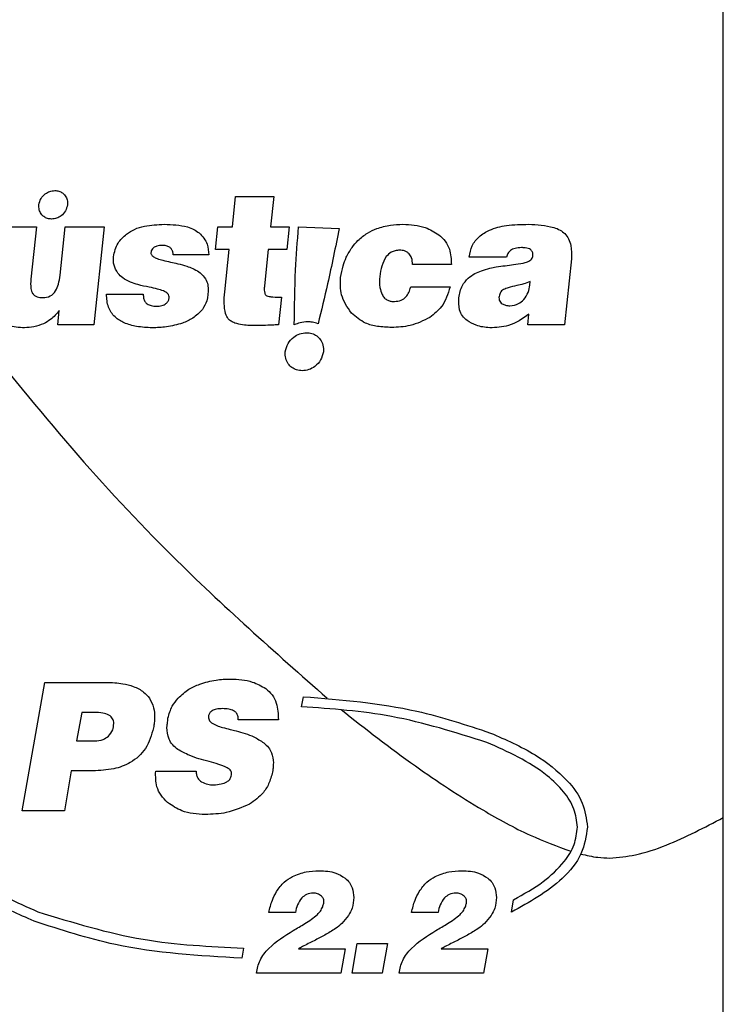
# Model space of a CAD drawing. Units: millimetres. Extents: x 7 to 286, y 8 to 196.
# Drawn here: x 204 to 209, y 88 to 96 of the extents above; entities that cross this region are included whole.
import ezdxf

# ---------------------------------------------------------------- set-up
doc = ezdxf.new("R2010")
doc.units = ezdxf.units.MM

msp = doc.modelspace()

# ---------------------------------------------------------------- linework, layer by layer
at = {"color": 7, "linetype": 'Continuous', "lineweight": 25}
for p, q in [((209.0827, 89.7864), (209.0827, 101.8141)), ((205.4413, 94.1689), (205.465, 94.3945)), ((205.465, 94.3945), (205.7486, 94.3945)), ((205.7486, 94.3945), (205.7249, 94.1689)), ((203.7008, 94.1689), (203.9872, 94.1689)), ((203.9872, 94.1689), (203.9464, 93.7801)), ((204.1626, 93.8106), (204.2003, 94.1689)), ((204.2003, 94.1689), (204.4895, 94.1689)), ((204.4895, 94.1689), (204.4131, 93.4425)), ((205.3157, 94.0015), (205.3333, 94.1689)), ((205.3333, 94.1689), (205.4413, 94.1689)), ((205.7249, 94.1689), (205.8619, 94.1689)), ((205.8619, 94.1689), (205.8443, 94.0015)), ((205.932, 94.1689), (206.2333, 94.1577)), ((205.2658, 93.9614), (205.0029, 93.9614)), ((205.4181, 94.0015), (205.3157, 94.0015)), ((205.385, 93.6861), (205.4181, 94.0015)), ((205.7073, 94.0015), (205.6789, 93.7317)), ((205.8443, 94.0015), (205.7073, 94.0015)), ((207.0653, 93.8908), (206.7761, 93.8908)), ((207.4753, 93.9448), (207.1972, 93.9448)), ((207.9566, 93.9332), (207.905, 93.4425)), ((207.6472, 93.7372), (207.6499, 93.7635)), ((204.5073, 93.6694), (204.7799, 93.6694)), ((206.7641, 93.7234), (207.056, 93.7234)), ((205.8057, 93.6473), (205.7841, 93.4425)), ((204.1461, 93.4425), (204.1571, 93.5477)), ((207.6328, 93.4425), (207.6411, 93.5214)), ((204.4131, 93.4425), (204.1461, 93.4425)), ((207.905, 93.4425), (207.6328, 93.4425)), ((203.8826, 89.8355), (204.0506, 90.7893)), ((204.0506, 90.7893), (204.507, 90.7893)), ((205.9546, 90.6092), (205.9678, 90.6836)), ((204.3245, 90.5671), (204.2848, 90.3554)), ((204.4171, 90.5671), (204.3245, 90.5671)), ((205.7823, 90.5129), (205.4847, 90.5129)), ((207.3559, 90.414), (207.356, 90.414)), ((204.2848, 90.3554), (204.4197, 90.3554)), ((207.3285, 90.3443), (207.3285, 90.3443)), ((204.2464, 90.1332), (204.1948, 89.8355)), ((204.4065, 90.1332), (204.2464, 90.1332)), ((204.8721, 90.1305), (205.1724, 90.1305)), ((204.1948, 89.8355), (203.8826, 89.8355)), ((209.0827, 82.3141), (209.0827, 89.7864)), ((207.5106, 89.0856), (207.5267, 89.177)), ((203.9973, 89.0882), (203.9972, 89.0881)), ((205.9099, 89.0819), (205.7119, 89.0819)), ((206.9682, 89.0819), (206.7703, 89.0819)), ((203.9699, 89.0184), (203.9697, 89.0184)), ((206.33, 88.6332), (206.367, 88.8522)), ((206.367, 88.8522), (206.5925, 88.8522)), ((206.5925, 88.8522), (206.5522, 88.6332)), ((205.5239, 88.8178), (205.5108, 88.7431)), ((205.931, 88.8131), (206.2781, 88.8131)), ((206.2781, 88.8131), (206.2464, 88.6332)), ((206.9893, 88.8131), (207.3365, 88.8131)), ((207.3365, 88.8131), (207.3047, 88.6332)), ((206.2464, 88.6332), (205.6188, 88.6332)), ((206.5522, 88.6332), (206.33, 88.6332)), ((207.3047, 88.6332), (206.6771, 88.6332))]:
    msp.add_line(p, q, dxfattribs=at)
for points, knots in [([(204.006, 94.333), (204.0099, 94.3489), (204.0177, 94.3805), (204.0493, 94.414), (204.0857, 94.4349), (204.111, 94.4375), (204.1236, 94.4388)], [0, 0, 0, 0, 0.281196, 0.560048, 0.779233, 1, 1, 1, 1]), ([(204.1236, 94.4388), (204.1341, 94.438), (204.1543, 94.4363), (204.1814, 94.4222), (204.2033, 94.4002), (204.2182, 94.3693), (204.2178, 94.3454), (204.2176, 94.333)], [0, 0, 0, 0, 0.194844, 0.377854, 0.556724, 0.770825, 1, 1, 1, 1]), ([(204.1001, 94.2272), (204.0896, 94.2281), (204.0694, 94.2298), (204.0424, 94.2438), (204.0204, 94.2658), (204.0055, 94.2968), (204.0059, 94.3207), (204.006, 94.333)], [0, 0, 0, 0, 0.194867, 0.377913, 0.556808, 0.770895, 1, 1, 1, 1]), ([(204.2176, 94.333), (204.2138, 94.3172), (204.206, 94.2856), (204.1744, 94.252), (204.138, 94.2311), (204.1128, 94.2285), (204.1001, 94.2272)], [0, 0, 0, 0, 0.281179, 0.560056, 0.779253, 1, 1, 1, 1]), ([(204.6567, 94.1164), (204.6757, 94.1289), (204.7163, 94.1556), (204.8113, 94.1831), (204.8863, 94.1862), (204.9354, 94.1883)], [0, 0, 0, 0, 0.232079, 0.496294, 1, 1, 1, 1]), ([(204.9354, 94.1883), (204.9936, 94.1864), (205.0693, 94.184), (205.1555, 94.1527), (205.182, 94.1331), (205.1943, 94.124)], [0, 0, 0, 0, 0.637506, 0.83054, 1, 1, 1, 1]), ([(205.9005, 93.4429), (205.9019, 93.5784), (205.9043, 93.8208), (205.9235, 94.0624), (205.932, 94.1689)], [0, 0, 0, 0, 0.558946, 1, 1, 1, 1]), ([(206.5121, 94.1565), (206.5458, 94.1667), (206.6087, 94.1858), (206.6744, 94.1875), (206.705, 94.1883)], [0, 0, 0, 0, 0.534265, 1, 1, 1, 1]), ([(206.705, 94.1883), (206.7625, 94.1857), (206.8588, 94.1812), (206.9401, 94.131), (206.9729, 94.1108)], [0, 0, 0, 0, 0.597371, 1, 1, 1, 1]), ([(207.1972, 93.9448), (207.2027, 93.9739), (207.2135, 94.0306), (207.2695, 94.102), (207.3583, 94.1548), (207.4849, 94.186), (207.5832, 94.1875), (207.6379, 94.1883)], [0, 0, 0, 0, 0.157422, 0.307334, 0.47151, 0.705914, 1, 1, 1, 1]), ([(207.6379, 94.1883), (207.7009, 94.1852), (207.7814, 94.1813), (207.8716, 94.1487), (207.8962, 94.1283), (207.9073, 94.1191)], [0, 0, 0, 0, 0.663758, 0.848438, 1, 1, 1, 1]), ([(204.5587, 93.9476), (204.5668, 93.9832), (204.5819, 94.0499), (204.6329, 94.0952), (204.6567, 94.1164)], [0, 0, 0, 0, 0.533026, 1, 1, 1, 1]), ([(205.1943, 94.124), (205.2069, 94.1115), (205.2314, 94.0872), (205.2612, 94.0323), (205.2641, 93.9884), (205.2658, 93.9614)], [0, 0, 0, 0, 0.2897008, 0.5625869, 1, 1, 1, 1]), ([(206.2333, 94.1577), (206.2058, 94.0207), (206.1582, 93.784), (206.1007, 93.5495), (206.0765, 93.4507)], [0, 0, 0, 0, 0.578621, 1, 1, 1, 1]), ([(206.3728, 94.0686), (206.3956, 94.0885), (206.4376, 94.125), (206.4888, 94.1466), (206.5121, 94.1565)], [0, 0, 0, 0, 0.543508, 1, 1, 1, 1]), ([(206.9729, 94.1108), (206.9897, 94.0956), (207.0228, 94.0654), (207.0617, 93.99), (207.0639, 93.9292), (207.0653, 93.8908)], [0, 0, 0, 0, 0.273316, 0.540625, 1, 1, 1, 1]), ([(207.9073, 94.1191), (207.9172, 94.1066), (207.9378, 94.0805), (207.9578, 94.0163), (207.9571, 93.966), (207.9566, 93.9332)], [0, 0, 0, 0, 0.240279, 0.503257, 1, 1, 1, 1]), ([(204.919, 94.032), (204.9065, 94.0308), (204.8843, 94.0288), (204.8574, 94.0173), (204.8415, 94.0001), (204.8389, 93.9872), (204.8375, 93.9808)], [0, 0, 0, 0, 0.358374, 0.632563, 0.814874, 1, 1, 1, 1]), ([(205.0029, 93.9614), (205.0021, 93.9695), (205.0005, 93.9846), (204.9907, 94.0048), (204.974, 94.0206), (204.9491, 94.0306), (204.9297, 94.0315), (204.919, 94.032)], [0, 0, 0, 0, 0.195712, 0.366638, 0.530976, 0.743203, 1, 1, 1, 1]), ([(206.2863, 93.9434), (206.2993, 93.9687), (206.3226, 94.0143), (206.3573, 94.0519), (206.3728, 94.0686)], [0, 0, 0, 0, 0.554083, 1, 1, 1, 1]), ([(204.8375, 93.9808), (204.8372, 93.9778), (204.8365, 93.9719), (204.8398, 93.9629), (204.8463, 93.9548), (204.8606, 93.9436), (204.8873, 93.9315), (204.9114, 93.925), (204.9254, 93.9213)], [0, 0, 0, 0, 0.076658, 0.154022, 0.24183, 0.346956, 0.623315, 1, 1, 1, 1]), ([(206.682, 93.996), (206.6708, 93.9953), (206.6491, 93.994), (206.6124, 93.9804), (206.5937, 93.9605), (206.5822, 93.9483)], [0, 0, 0, 0, 0.294285, 0.567315, 1, 1, 1, 1]), ([(206.7531, 93.9683), (206.7481, 93.9731), (206.7379, 93.9826), (206.7137, 93.9938), (206.6943, 93.9951), (206.682, 93.996)], [0, 0, 0, 0, 0.263954, 0.532178, 1, 1, 1, 1]), ([(206.7761, 93.8908), (206.7761, 93.9078), (206.7759, 93.9362), (206.7597, 93.9591), (206.7531, 93.9683)], [0, 0, 0, 0, 0.596349, 1, 1, 1, 1]), ([(207.5851, 94.0154), (207.5692, 94.0146), (207.5405, 94.0133), (207.5051, 93.9973), (207.4833, 93.9729), (207.478, 93.9544), (207.4753, 93.9448)], [0, 0, 0, 0, 0.332594, 0.600263, 0.79349, 1, 1, 1, 1]), ([(207.6702, 93.9559), (207.6704, 93.9605), (207.6709, 93.9694), (207.6678, 93.982), (207.6615, 93.9927), (207.6507, 94.0024), (207.6341, 94.0099), (207.6113, 94.0147), (207.5944, 94.0151), (207.5851, 94.0154)], [0, 0, 0, 0, 0.1161576, 0.2198949, 0.3188955, 0.4219018, 0.5784706, 0.7687501, 1, 1, 1, 1]), ([(207.6308, 93.9102), (207.6369, 93.9127), (207.6483, 93.9174), (207.6607, 93.9291), (207.6679, 93.9423), (207.6694, 93.9513), (207.6702, 93.9559)], [0, 0, 0, 0, 0.306058, 0.575485, 0.781615, 1, 1, 1, 1]), ([(204.5915, 93.8251), (204.58, 93.8448), (204.5578, 93.8827), (204.5584, 93.9265), (204.5587, 93.9476)], [0, 0, 0, 0, 0.518809, 1, 1, 1, 1]), ([(204.9254, 93.9213), (204.9443, 93.9171), (204.9813, 93.9088), (205.0182, 93.9), (205.0361, 93.8957)], [0, 0, 0, 0, 0.511687, 1, 1, 1, 1]), ([(205.0361, 93.8957), (205.0587, 93.89), (205.0962, 93.8805), (205.1323, 93.8666), (205.1467, 93.8611)], [0, 0, 0, 0, 0.6021868, 1, 1, 1, 1]), ([(206.2443, 93.794), (206.2494, 93.8231), (206.2584, 93.8744), (206.2779, 93.9226), (206.2863, 93.9434)], [0, 0, 0, 0, 0.568161, 1, 1, 1, 1]), ([(206.5822, 93.9483), (206.5698, 93.9257), (206.5447, 93.88), (206.5378, 93.8284), (206.5344, 93.8023)], [0, 0, 0, 0, 0.49528, 1, 1, 1, 1]), ([(207.3985, 93.8722), (207.4204, 93.8753), (207.4632, 93.8813), (207.5061, 93.8868), (207.5269, 93.8895)], [0, 0, 0, 0, 0.513459, 1, 1, 1, 1]), ([(207.5269, 93.8895), (207.5505, 93.8923), (207.5857, 93.8966), (207.6196, 93.9068), (207.6308, 93.9102)], [0, 0, 0, 0, 0.670542, 1, 1, 1, 1]), ([(204.0345, 93.6445), (204.0536, 93.6464), (204.0918, 93.65), (204.132, 93.6933), (204.1538, 93.7483), (204.1595, 93.7883), (204.1626, 93.8106)], [0, 0, 0, 0, 0.240228, 0.480075, 0.711298, 1, 1, 1, 1]), ([(204.6855, 93.7587), (204.6653, 93.7678), (204.6296, 93.784), (204.603, 93.8127), (204.5915, 93.8251)], [0, 0, 0, 0, 0.56552, 1, 1, 1, 1]), ([(205.1467, 93.8611), (205.1627, 93.8532), (205.1916, 93.8389), (205.2145, 93.8164), (205.2246, 93.8064)], [0, 0, 0, 0, 0.556574, 1, 1, 1, 1]), ([(205.2246, 93.8064), (205.2356, 93.7919), (205.2555, 93.7654), (205.2593, 93.7327), (205.261, 93.7179)], [0, 0, 0, 0, 0.548955, 1, 1, 1, 1]), ([(206.5344, 93.8023), (206.5324, 93.7741), (206.5291, 93.7274), (206.5455, 93.6839), (206.5519, 93.6667)], [0, 0, 0, 0, 0.604201, 1, 1, 1, 1]), ([(207.1904, 93.7884), (207.2067, 93.8008), (207.2368, 93.8237), (207.272, 93.8375), (207.2883, 93.8438)], [0, 0, 0, 0, 0.539075, 1, 1, 1, 1]), ([(207.2883, 93.8438), (207.3092, 93.8508), (207.3453, 93.8628), (207.3827, 93.8694), (207.3985, 93.8722)], [0, 0, 0, 0, 0.579973, 1, 1, 1, 1]), ([(203.9464, 93.7801), (203.9447, 93.7571), (203.9426, 93.7272), (203.9502, 93.692), (203.9561, 93.6808), (203.9589, 93.6757)], [0, 0, 0, 0, 0.645291, 0.836463, 1, 1, 1, 1]), ([(204.8248, 93.7213), (204.7966, 93.7272), (204.7494, 93.7369), (204.7038, 93.7524), (204.6855, 93.7587)], [0, 0, 0, 0, 0.598227, 1, 1, 1, 1]), ([(205.6789, 93.7317), (205.6781, 93.7215), (205.6767, 93.7035), (205.679, 93.6822), (205.684, 93.6695), (205.6888, 93.6625), (205.6933, 93.6597), (205.6955, 93.6584)], [0, 0, 0, 0, 0.3905491, 0.6822507, 0.8018621, 0.9049754, 1, 1, 1, 1]), ([(206.3238, 93.5297), (206.294, 93.5735), (206.2393, 93.6537), (206.2427, 93.7501), (206.2443, 93.794)], [0, 0, 0, 0, 0.545289, 1, 1, 1, 1]), ([(207.1212, 93.6432), (207.127, 93.6749), (207.137, 93.73), (207.1745, 93.771), (207.1904, 93.7884)], [0, 0, 0, 0, 0.575901, 1, 1, 1, 1]), ([(207.55, 93.7338), (207.5286, 93.7295), (207.4953, 93.7228), (207.4641, 93.7095), (207.4528, 93.7047)], [0, 0, 0, 0, 0.6406017, 1, 1, 1, 1]), ([(207.6499, 93.7635), (207.6341, 93.7572), (207.6017, 93.7443), (207.5675, 93.7373), (207.55, 93.7338)], [0, 0, 0, 0, 0.487989, 1, 1, 1, 1]), ([(207.6026, 93.6293), (207.6151, 93.6468), (207.6385, 93.6793), (207.6444, 93.7189), (207.6472, 93.7372)], [0, 0, 0, 0, 0.5350696, 1, 1, 1, 1]), ([(203.9589, 93.6757), (203.9633, 93.6703), (203.9723, 93.6592), (203.9987, 93.6466), (204.0203, 93.6454), (204.0345, 93.6445)], [0, 0, 0, 0, 0.242151, 0.501684, 1, 1, 1, 1]), ([(204.8464, 93.4204), (204.8075, 93.4223), (204.7366, 93.4258), (204.6414, 93.4518), (204.5651, 93.498), (204.5129, 93.5745), (204.5093, 93.6367), (204.5073, 93.6694)], [0, 0, 0, 0, 0.244674, 0.445531, 0.614149, 0.797176, 1, 1, 1, 1]), ([(204.7799, 93.6694), (204.7802, 93.6594), (204.7806, 93.6407), (204.7907, 93.6151), (204.8101, 93.595), (204.8404, 93.5826), (204.8641, 93.5815), (204.8771, 93.5809)], [0, 0, 0, 0, 0.199122, 0.369391, 0.530924, 0.740997, 1, 1, 1, 1]), ([(204.9292, 93.6944), (204.9147, 93.6993), (204.8806, 93.7109), (204.8452, 93.7175), (204.8248, 93.7213)], [0, 0, 0, 0, 0.42532, 1, 1, 1, 1]), ([(204.9719, 93.6404), (204.9719, 93.6466), (204.9718, 93.6591), (204.9613, 93.6747), (204.9467, 93.6863), (204.9353, 93.6915), (204.9292, 93.6944)], [0, 0, 0, 0, 0.2469296, 0.4974568, 0.7266965, 1, 1, 1, 1]), ([(205.261, 93.7179), (205.2613, 93.6843), (205.2618, 93.626), (205.2313, 93.5768), (205.2184, 93.556)], [0, 0, 0, 0, 0.576658, 1, 1, 1, 1]), ([(205.3895, 93.5256), (205.3854, 93.5507), (205.3765, 93.604), (205.382, 93.6577), (205.385, 93.6861)], [0, 0, 0, 0, 0.472265, 1, 1, 1, 1]), ([(205.6955, 93.6584), (205.7014, 93.6564), (205.7163, 93.6515), (205.7535, 93.6482), (205.7843, 93.6477), (205.8057, 93.6473)], [0, 0, 0, 0, 0.1681186, 0.4217687, 1, 1, 1, 1]), ([(206.5519, 93.6667), (206.5573, 93.6578), (206.5678, 93.6403), (206.5921, 93.6242), (206.6183, 93.6162), (206.6356, 93.6157), (206.6448, 93.6155)], [0, 0, 0, 0, 0.275264, 0.537395, 0.75588, 1, 1, 1, 1]), ([(206.6448, 93.6155), (206.6611, 93.6175), (206.6924, 93.6214), (206.7291, 93.648), (206.7525, 93.6835), (206.76, 93.7095), (206.7641, 93.7234)], [0, 0, 0, 0, 0.278759, 0.535477, 0.751544, 1, 1, 1, 1]), ([(207.056, 93.7234), (207.0398, 93.6715), (207.0115, 93.5811), (206.9378, 93.5228), (206.9064, 93.4979)], [0, 0, 0, 0, 0.573455, 1, 1, 1, 1]), ([(207.4528, 93.7047), (207.4475, 93.7014), (207.4369, 93.6946), (207.4231, 93.6739), (207.4205, 93.6561), (207.4188, 93.6445)], [0, 0, 0, 0, 0.259638, 0.522124, 1, 1, 1, 1]), ([(204.8771, 93.5809), (204.8911, 93.5815), (204.9161, 93.5826), (204.947, 93.5959), (204.9658, 93.6167), (204.9699, 93.6323), (204.9719, 93.6404)], [0, 0, 0, 0, 0.340161, 0.60899, 0.798825, 1, 1, 1, 1]), ([(207.1817, 93.4751), (207.1695, 93.4857), (207.1448, 93.507), (207.1185, 93.5659), (207.1201, 93.6128), (207.1212, 93.6432)], [0, 0, 0, 0, 0.257735, 0.518762, 1, 1, 1, 1]), ([(207.4188, 93.6445), (207.4191, 93.6381), (207.4196, 93.6258), (207.4286, 93.6091), (207.4449, 93.5958), (207.4693, 93.5868), (207.4888, 93.5848), (207.4996, 93.5837)], [0, 0, 0, 0, 0.168012, 0.322044, 0.484622, 0.71309, 1, 1, 1, 1]), ([(207.4996, 93.5837), (207.5222, 93.5868), (207.5613, 93.5922), (207.5904, 93.6184), (207.6026, 93.6293)], [0, 0, 0, 0, 0.5794513, 1, 1, 1, 1]), ([(204.1571, 93.5477), (204.1367, 93.5243), (204.103, 93.4858), (204.0586, 93.4607), (204.0411, 93.4508)], [0, 0, 0, 0, 0.60646, 1, 1, 1, 1]), ([(205.2184, 93.556), (205.1959, 93.5325), (205.1536, 93.4882), (205.0968, 93.4656), (205.0701, 93.455)], [0, 0, 0, 0, 0.530432, 1, 1, 1, 1]), ([(205.459, 93.4557), (205.4498, 93.4596), (205.432, 93.467), (205.4052, 93.4895), (205.3955, 93.5118), (205.3895, 93.5256)], [0, 0, 0, 0, 0.2935608, 0.5662613, 1, 1, 1, 1]), ([(206.6218, 93.4232), (206.5868, 93.4244), (206.5213, 93.4268), (206.4139, 93.4538), (206.357, 93.5017), (206.3238, 93.5297)], [0, 0, 0, 0, 0.323441, 0.605375, 1, 1, 1, 1]), ([(207.6411, 93.5214), (207.5925, 93.4879), (207.5042, 93.427), (207.3975, 93.4224), (207.3496, 93.4204)], [0, 0, 0, 0, 0.550508, 1, 1, 1, 1]), ([(203.9002, 93.4204), (203.8582, 93.422), (203.7862, 93.4247), (203.7305, 93.4691), (203.7074, 93.4875)], [0, 0, 0, 0, 0.584842, 1, 1, 1, 1]), ([(204.0411, 93.4508), (204.0172, 93.4421), (203.9716, 93.4255), (203.9233, 93.4221), (203.9002, 93.4204)], [0, 0, 0, 0, 0.524299, 1, 1, 1, 1]), ([(205.0701, 93.455), (205.0309, 93.4439), (204.9577, 93.4232), (204.8818, 93.4213), (204.8464, 93.4204)], [0, 0, 0, 0, 0.535205, 1, 1, 1, 1]), ([(205.6231, 93.437), (205.5875, 93.4371), (205.532, 93.4374), (205.4783, 93.4508), (205.459, 93.4557)], [0, 0, 0, 0, 0.640939, 1, 1, 1, 1]), ([(205.7188, 93.4398), (205.6979, 93.4389), (205.666, 93.4376), (205.634, 93.4372), (205.6231, 93.437)], [0, 0, 0, 0, 0.656818, 1, 1, 1, 1]), ([(205.7841, 93.4425), (205.7756, 93.4422), (205.7538, 93.4412), (205.7321, 93.4403), (205.7188, 93.4398)], [0, 0, 0, 0, 0.392432, 1, 1, 1, 1]), ([(205.9998, 93.4646), (205.9805, 93.4633), (205.9463, 93.4611), (205.9145, 93.4484), (205.9005, 93.4429)], [0, 0, 0, 0, 0.562167, 1, 1, 1, 1]), ([(206.0765, 93.4507), (206.0628, 93.4551), (206.0378, 93.4631), (206.0116, 93.4641), (205.9998, 93.4646)], [0, 0, 0, 0, 0.548211, 1, 1, 1, 1]), ([(206.9064, 93.4979), (206.8586, 93.4739), (206.7688, 93.4289), (206.6687, 93.425), (206.6218, 93.4232)], [0, 0, 0, 0, 0.532246, 1, 1, 1, 1]), ([(207.3496, 93.4204), (207.3155, 93.4238), (207.2553, 93.4299), (207.204, 93.4614), (207.1817, 93.4751)], [0, 0, 0, 0, 0.567048, 1, 1, 1, 1]), ([(203.5235, 93.4086), (203.7621, 93.1117), (204.2291, 92.5305), (205.0914, 91.6021), (205.7547, 91.0163), (206.1445, 90.6721)], [0, 0, 0, 0, 0.301006, 0.589213, 1, 1, 1, 1]), ([(205.8331, 93.243), (205.8383, 93.2642), (205.8486, 93.3064), (205.891, 93.3512), (205.9395, 93.3791), (205.9733, 93.3826), (205.9903, 93.3843)], [0, 0, 0, 0, 0.2812, 0.560042, 0.779225, 1, 1, 1, 1]), ([(205.9903, 93.3843), (206.0042, 93.3832), (206.0313, 93.3809), (206.0674, 93.3621), (206.0967, 93.3328), (206.1166, 93.2914), (206.1161, 93.2595), (206.1159, 93.243)], [0, 0, 0, 0, 0.194854, 0.377868, 0.556734, 0.770826, 1, 1, 1, 1]), ([(205.9587, 93.1016), (205.9448, 93.1028), (205.9178, 93.105), (205.8816, 93.1238), (205.8524, 93.1532), (205.8325, 93.1945), (205.8329, 93.2265), (205.8331, 93.243)], [0, 0, 0, 0, 0.194861, 0.377889, 0.556771, 0.770867, 1, 1, 1, 1]), ([(206.1159, 93.243), (206.1107, 93.2218), (206.1004, 93.1796), (206.058, 93.1347), (206.0095, 93.1068), (205.9757, 93.1033), (205.9587, 93.1016)], [0, 0, 0, 0, 0.281173, 0.5600543, 0.7792567, 1, 1, 1, 1]), ([(205.1989, 90.7768), (205.2388, 90.7889), (205.3135, 90.8115), (205.3915, 90.8135), (205.4278, 90.8145)], [0, 0, 0, 0, 0.5343614, 1, 1, 1, 1]), ([(205.4278, 90.8145), (205.483, 90.812), (205.5758, 90.8078), (205.656, 90.7622), (205.6884, 90.7437)], [0, 0, 0, 0, 0.595463, 1, 1, 1, 1]), ([(204.507, 90.7893), (204.5478, 90.7884), (204.6155, 90.7868), (204.6803, 90.7673), (204.7061, 90.7596)], [0, 0, 0, 0, 0.601098, 1, 1, 1, 1]), ([(204.7061, 90.7596), (204.7334, 90.7478), (204.7798, 90.7276), (204.8119, 90.6889), (204.8252, 90.6729)], [0, 0, 0, 0, 0.586628, 1, 1, 1, 1]), ([(205.0395, 90.6736), (205.0649, 90.6969), (205.1123, 90.7404), (205.1715, 90.7652), (205.1989, 90.7768)], [0, 0, 0, 0, 0.536577, 1, 1, 1, 1]), ([(205.6884, 90.7437), (205.7053, 90.7291), (205.7396, 90.6997), (205.7786, 90.6197), (205.7809, 90.5548), (205.7823, 90.5129)], [0, 0, 0, 0, 0.256565, 0.519359, 1, 1, 1, 1]), ([(204.8252, 90.6729), (204.8377, 90.6495), (204.8612, 90.6055), (204.8633, 90.5558), (204.8642, 90.5327)], [0, 0, 0, 0, 0.533692, 1, 1, 1, 1]), ([(204.9634, 90.5248), (204.9719, 90.5551), (204.9871, 90.6101), (205.0233, 90.654), (205.0395, 90.6736)], [0, 0, 0, 0, 0.55267, 1, 1, 1, 1]), ([(205.9678, 90.6836), (206.2513, 90.6609), (206.7249, 90.623), (207.1752, 90.4739), (207.3559, 90.414)], [0, 0, 0, 0, 0.5985475, 1, 1, 1, 1]), ([(205.3682, 90.5949), (205.353, 90.5943), (205.3261, 90.5934), (205.293, 90.5825), (205.272, 90.5647), (205.2674, 90.5504), (205.2651, 90.5433)], [0, 0, 0, 0, 0.36541, 0.643876, 0.824049, 1, 1, 1, 1]), ([(205.4847, 90.5129), (205.4845, 90.5223), (205.4841, 90.54), (205.4715, 90.5642), (205.4477, 90.5824), (205.412, 90.5933), (205.384, 90.5943), (205.3682, 90.5949)], [0, 0, 0, 0, 0.171464, 0.324286, 0.483816, 0.710489, 1, 1, 1, 1]), ([(207.3285, 90.3443), (207.0949, 90.418), (206.647, 90.5593), (206.1787, 90.593), (205.9546, 90.6092)], [0, 0, 0, 0, 0.521454, 1, 1, 1, 1]), ([(204.5613, 90.4837), (204.5609, 90.4903), (204.5601, 90.503), (204.553, 90.5207), (204.5413, 90.5355), (204.5179, 90.5523), (204.4752, 90.5652), (204.4382, 90.5664), (204.4171, 90.5671)], [0, 0, 0, 0, 0.1053019, 0.2029161, 0.3004996, 0.4057141, 0.6610853, 1, 1, 1, 1]), ([(204.8642, 90.5327), (204.8637, 90.5183), (204.8629, 90.4916), (204.8583, 90.4654), (204.8563, 90.4533)], [0, 0, 0, 0, 0.541211, 1, 1, 1, 1]), ([(204.9601, 90.4937), (204.9608, 90.5003), (204.9618, 90.5107), (204.963, 90.521), (204.9634, 90.5248)], [0, 0, 0, 0, 0.638424, 1, 1, 1, 1]), ([(205.2651, 90.5433), (205.2643, 90.5376), (205.2629, 90.5266), (205.2676, 90.5115), (205.2759, 90.4994), (205.2831, 90.4935), (205.2869, 90.4904)], [0, 0, 0, 0, 0.279794, 0.542623, 0.759227, 1, 1, 1, 1]), ([(206.248, 90.5874), (206.4293, 90.4451), (206.7675, 90.1796), (207.2385, 89.8728), (207.624, 89.6579), (207.8503, 89.5744), (207.9524, 89.5367)], [0, 0, 0, 0, 0.343577, 0.640805, 0.837784, 1, 1, 1, 1]), ([(204.8563, 90.4533), (204.8408, 90.3993), (204.811, 90.2955), (204.6941, 90.1902), (204.5543, 90.14), (204.4584, 90.1356), (204.4065, 90.1332)], [0, 0, 0, 0, 0.274013, 0.526025, 0.743553, 1, 1, 1, 1]), ([(204.5209, 90.3905), (204.5339, 90.4051), (204.5576, 90.432), (204.5601, 90.4676), (204.5613, 90.4837)], [0, 0, 0, 0, 0.545075, 1, 1, 1, 1]), ([(204.9555, 90.456), (204.9565, 90.4627), (204.9583, 90.4753), (204.9595, 90.4879), (204.9601, 90.4937)], [0, 0, 0, 0, 0.539256, 1, 1, 1, 1]), ([(205.0368, 90.2919), (205.0232, 90.3025), (204.9961, 90.3236), (204.9626, 90.3797), (204.9583, 90.4263), (204.9555, 90.456)], [0, 0, 0, 0, 0.271094, 0.537383, 1, 1, 1, 1]), ([(205.2869, 90.4904), (205.2997, 90.4826), (205.3251, 90.4673), (205.3535, 90.4593), (205.3676, 90.4553)], [0, 0, 0, 0, 0.506836, 1, 1, 1, 1]), ([(205.3676, 90.4553), (205.3867, 90.4503), (205.4204, 90.4414), (205.4542, 90.4331), (205.4688, 90.4295)], [0, 0, 0, 0, 0.568633, 1, 1, 1, 1]), ([(204.4197, 90.3554), (204.4411, 90.357), (204.4782, 90.3598), (204.5082, 90.3813), (204.5209, 90.3905)], [0, 0, 0, 0, 0.575501, 1, 1, 1, 1]), ([(205.4688, 90.4295), (205.5137, 90.4175), (205.587, 90.3979), (205.6501, 90.3563), (205.6745, 90.3402)], [0, 0, 0, 0, 0.613285, 1, 1, 1, 1]), ([(207.356, 90.414), (207.4692, 90.3645), (207.6758, 90.274), (207.9078, 90.094), (208.0496, 89.9051), (208.0671, 89.7771), (208.0754, 89.7162)], [0, 0, 0, 0, 0.34961, 0.638326, 0.828057, 1, 1, 1, 1]), ([(205.6745, 90.3402), (205.6865, 90.3294), (205.7099, 90.3083), (205.739, 90.2585), (205.7429, 90.2179), (205.7453, 90.1927)], [0, 0, 0, 0, 0.28584, 0.557417, 1, 1, 1, 1]), ([(208.0004, 89.7162), (207.9948, 89.7617), (207.9832, 89.8568), (207.8975, 89.9872), (207.6971, 90.1804), (207.4863, 90.2741), (207.3285, 90.3443)], [0, 0, 0, 0, 0.1403509, 0.2939346, 0.4712669, 1, 1, 1, 1]), ([(205.2677, 90.202), (205.2178, 90.215), (205.1371, 90.2359), (205.0645, 90.2765), (205.0368, 90.2919)], [0, 0, 0, 0, 0.618993, 1, 1, 1, 1]), ([(205.4026, 90.1563), (205.3818, 90.1652), (205.3379, 90.1838), (205.2918, 90.1957), (205.2677, 90.202)], [0, 0, 0, 0, 0.476564, 1, 1, 1, 1]), ([(205.4331, 90.0935), (205.4346, 90.1006), (205.4374, 90.1142), (205.4309, 90.1332), (205.4185, 90.1471), (205.4082, 90.1531), (205.4026, 90.1563)], [0, 0, 0, 0, 0.281909, 0.535622, 0.749833, 1, 1, 1, 1]), ([(205.7453, 90.1927), (205.7449, 90.1859), (205.7438, 90.1669), (205.7423, 90.148), (205.7413, 90.1358)], [0, 0, 0, 0, 0.3593871, 1, 1, 1, 1]), ([(204.9608, 89.8984), (204.9433, 89.9155), (204.9092, 89.9489), (204.8705, 90.0286), (204.8715, 90.0913), (204.8721, 90.1305)], [0, 0, 0, 0, 0.283034, 0.552074, 1, 1, 1, 1]), ([(205.1724, 90.1305), (205.1729, 90.1209), (205.1739, 90.1028), (205.1829, 90.0798), (205.196, 90.0627), (205.2067, 90.0555), (205.2121, 90.0518)], [0, 0, 0, 0, 0.310856, 0.584333, 0.789232, 1, 1, 1, 1]), ([(205.3008, 90.0287), (205.32, 90.0302), (205.3541, 90.0328), (205.3957, 90.0471), (205.4229, 90.068), (205.4298, 90.0852), (205.4331, 90.0935)], [0, 0, 0, 0, 0.368235, 0.651388, 0.831832, 1, 1, 1, 1]), ([(205.7413, 90.1358), (205.7338, 90.1057), (205.7192, 90.0478), (205.6661, 89.9552), (205.6052, 89.9125), (205.568, 89.8864)], [0, 0, 0, 0, 0.296671, 0.57139, 1, 1, 1, 1]), ([(205.2121, 90.0518), (205.2276, 90.0444), (205.2557, 90.0309), (205.2868, 90.0294), (205.3008, 90.0287)], [0, 0, 0, 0, 0.550721, 1, 1, 1, 1]), ([(205.2399, 89.8091), (205.1799, 89.8125), (205.0783, 89.8182), (204.995, 89.8751), (204.9608, 89.8984)], [0, 0, 0, 0, 0.590275, 1, 1, 1, 1]), ([(205.568, 89.8864), (205.5116, 89.8616), (205.4068, 89.8155), (205.2926, 89.8111), (205.2399, 89.8091)], [0, 0, 0, 0, 0.538481, 1, 1, 1, 1]), ([(208.2404, 89.4858), (208.3045, 89.4917), (208.4481, 89.5049), (208.7342, 89.6044), (208.9438, 89.7139), (209.0827, 89.7864)], [0, 0, 0, 0, 0.213467, 0.47855, 1, 1, 1, 1]), ([(203.9697, 89.0184), (203.8566, 89.068), (203.65, 89.1585), (203.418, 89.3384), (203.2762, 89.5274), (203.2587, 89.6554), (203.2504, 89.7162)], [0, 0, 0, 0, 0.349613, 0.638324, 0.828052, 1, 1, 1, 1]), ([(203.3254, 89.7162), (203.3309, 89.6708), (203.3426, 89.5757), (203.4283, 89.4453), (203.6287, 89.252), (203.8394, 89.1583), (203.9973, 89.0882)], [0, 0, 0, 0, 0.140349, 0.293933, 0.471267, 1, 1, 1, 1]), ([(208.0754, 89.7162), (208.0647, 89.6482), (208.042, 89.5032), (207.8439, 89.2682), (207.6435, 89.1584), (207.5106, 89.0856)], [0, 0, 0, 0, 0.229539, 0.48882, 1, 1, 1, 1]), ([(207.5267, 89.177), (207.6022, 89.219), (207.7407, 89.296), (207.893, 89.4373), (207.984, 89.5791), (207.9951, 89.6718), (208.0004, 89.7162)], [0, 0, 0, 0, 0.34381, 0.630997, 0.823445, 1, 1, 1, 1]), ([(208.0258, 89.5161), (208.0676, 89.5064), (208.1383, 89.49), (208.2108, 89.487), (208.2404, 89.4858)], [0, 0, 0, 0, 0.591362, 1, 1, 1, 1]), ([(205.7686, 89.2375), (205.7862, 89.2624), (205.8186, 89.308), (205.8664, 89.3366), (205.8882, 89.3496)], [0, 0, 0, 0, 0.545686, 1, 1, 1, 1]), ([(205.8882, 89.3496), (205.9211, 89.3632), (205.9837, 89.3891), (206.0513, 89.391), (206.0834, 89.392)], [0, 0, 0, 0, 0.525407, 1, 1, 1, 1]), ([(206.0834, 89.392), (206.1268, 89.3908), (206.197, 89.3888), (206.2557, 89.3517), (206.2781, 89.3375)], [0, 0, 0, 0, 0.617903, 1, 1, 1, 1]), ([(206.8269, 89.2375), (206.8446, 89.2624), (206.8769, 89.308), (206.9248, 89.3366), (206.9465, 89.3496)], [0, 0, 0, 0, 0.5456861, 1, 1, 1, 1]), ([(206.9465, 89.3496), (206.9794, 89.3632), (207.042, 89.3891), (207.1096, 89.391), (207.1417, 89.392)], [0, 0, 0, 0, 0.525407, 1, 1, 1, 1]), ([(207.1417, 89.392), (207.1851, 89.3908), (207.2553, 89.3888), (207.314, 89.3517), (207.3365, 89.3375)], [0, 0, 0, 0, 0.617903, 1, 1, 1, 1]), ([(206.2781, 89.3375), (206.289, 89.3269), (206.3103, 89.306), (206.3362, 89.2571), (206.3396, 89.2176), (206.3416, 89.193)], [0, 0, 0, 0, 0.278202, 0.548853, 1, 1, 1, 1]), ([(207.3365, 89.3375), (207.3473, 89.3269), (207.3686, 89.306), (207.3945, 89.2571), (207.3979, 89.2176), (207.4, 89.193)], [0, 0, 0, 0, 0.278202, 0.548853, 1, 1, 1, 1]), ([(205.7119, 89.0819), (205.719, 89.1128), (205.7314, 89.1671), (205.7574, 89.2163), (205.7686, 89.2375)], [0, 0, 0, 0, 0.56903, 1, 1, 1, 1]), ([(206.0421, 89.2269), (206.024, 89.225), (205.9914, 89.2216), (205.9668, 89.2003), (205.9559, 89.1909)], [0, 0, 0, 0, 0.558253, 1, 1, 1, 1]), ([(206.103, 89.2041), (206.0934, 89.2109), (206.0751, 89.2238), (206.0528, 89.2259), (206.0421, 89.2269)], [0, 0, 0, 0, 0.521791, 1, 1, 1, 1]), ([(206.1183, 89.1517), (206.1191, 89.1574), (206.1206, 89.1681), (206.117, 89.1873), (206.1083, 89.1978), (206.103, 89.2041)], [0, 0, 0, 0, 0.298052, 0.56978, 1, 1, 1, 1]), ([(206.7703, 89.0819), (206.7773, 89.1128), (206.7898, 89.1671), (206.8157, 89.2163), (206.8269, 89.2375)], [0, 0, 0, 0, 0.56903, 1, 1, 1, 1]), ([(207.1005, 89.2269), (207.0823, 89.225), (207.0497, 89.2216), (207.0251, 89.2003), (207.0142, 89.1909)], [0, 0, 0, 0, 0.558253, 1, 1, 1, 1]), ([(207.1613, 89.2041), (207.1518, 89.2109), (207.1334, 89.2238), (207.1111, 89.2259), (207.1005, 89.2269)], [0, 0, 0, 0, 0.521791, 1, 1, 1, 1]), ([(207.1767, 89.1517), (207.1774, 89.1574), (207.1789, 89.1681), (207.1754, 89.1873), (207.1667, 89.1978), (207.1613, 89.2041)], [0, 0, 0, 0, 0.298052, 0.56978, 1, 1, 1, 1]), ([(205.9559, 89.1909), (205.9438, 89.1742), (205.92, 89.1414), (205.9132, 89.1015), (205.9099, 89.0819)], [0, 0, 0, 0, 0.508775, 1, 1, 1, 1]), ([(206.094, 89.093), (206.1004, 89.1033), (206.1117, 89.1216), (206.1163, 89.1426), (206.1183, 89.1517)], [0, 0, 0, 0, 0.562591, 1, 1, 1, 1]), ([(206.3416, 89.193), (206.3397, 89.1663), (206.3363, 89.1192), (206.3127, 89.0784), (206.3025, 89.0607)], [0, 0, 0, 0, 0.565813, 1, 1, 1, 1]), ([(207.0142, 89.1909), (207.0021, 89.1742), (206.9783, 89.1414), (206.9715, 89.1015), (206.9682, 89.0819)], [0, 0, 0, 0, 0.5087745, 1, 1, 1, 1]), ([(207.1523, 89.093), (207.1587, 89.1033), (207.1701, 89.1216), (207.1747, 89.1426), (207.1767, 89.1517)], [0, 0, 0, 0, 0.562591, 1, 1, 1, 1]), ([(207.4, 89.193), (207.398, 89.1663), (207.3946, 89.1192), (207.371, 89.0784), (207.3608, 89.0607)], [0, 0, 0, 0, 0.565813, 1, 1, 1, 1]), ([(203.9972, 89.0881), (204.2559, 89.0085), (204.7538, 88.8551), (205.274, 88.8299), (205.5239, 88.8178)], [0, 0, 0, 0, 0.51952, 1, 1, 1, 1]), ([(206.0273, 89.0322), (206.0428, 89.0434), (206.0674, 89.0612), (206.0868, 89.0844), (206.094, 89.093)], [0, 0, 0, 0, 0.629486, 1, 1, 1, 1]), ([(206.3025, 89.0607), (206.2869, 89.04), (206.2589, 89.0028), (206.2216, 88.9751), (206.2051, 88.9628)], [0, 0, 0, 0, 0.558922, 1, 1, 1, 1]), ([(207.0857, 89.0322), (207.1012, 89.0434), (207.1257, 89.0612), (207.1451, 89.0844), (207.1523, 89.093)], [0, 0, 0, 0, 0.6294861, 1, 1, 1, 1]), ([(207.3608, 89.0607), (207.3452, 89.04), (207.3172, 89.0028), (207.2799, 88.9751), (207.2634, 88.9628)], [0, 0, 0, 0, 0.558922, 1, 1, 1, 1]), ([(205.5108, 88.7431), (205.195, 88.7611), (204.6692, 88.7911), (204.1695, 88.9535), (203.9699, 89.0184)], [0, 0, 0, 0, 0.600567, 1, 1, 1, 1]), ([(205.8929, 88.9496), (205.9215, 88.9658), (205.9673, 88.9917), (206.011, 89.0211), (206.0273, 89.0322)], [0, 0, 0, 0, 0.624108, 1, 1, 1, 1]), ([(206.9512, 88.9496), (206.9798, 88.9658), (207.0257, 88.9917), (207.0693, 89.0211), (207.0857, 89.0322)], [0, 0, 0, 0, 0.624108, 1, 1, 1, 1]), ([(205.6188, 88.6332), (205.6258, 88.6651), (205.6408, 88.7337), (205.7341, 88.8496), (205.8292, 88.9095), (205.8929, 88.9496)], [0, 0, 0, 0, 0.22407, 0.480711, 1, 1, 1, 1]), ([(206.2051, 88.9628), (206.1793, 88.9465), (206.1279, 88.9141), (206.0738, 88.8865), (206.0469, 88.8729)], [0, 0, 0, 0, 0.503708, 1, 1, 1, 1]), ([(206.6771, 88.6332), (206.6841, 88.6651), (206.6991, 88.7337), (206.7924, 88.8496), (206.8876, 88.9095), (206.9512, 88.9496)], [0, 0, 0, 0, 0.2240702, 0.480711, 1, 1, 1, 1]), ([(207.2634, 88.9628), (207.2376, 88.9465), (207.1862, 88.9141), (207.1321, 88.8865), (207.1052, 88.8729)], [0, 0, 0, 0, 0.503708, 1, 1, 1, 1]), ([(206.0469, 88.8729), (206.0183, 88.8586), (205.9793, 88.8392), (205.9411, 88.8185), (205.931, 88.8131)], [0, 0, 0, 0, 0.736494, 1, 1, 1, 1]), ([(207.1052, 88.8729), (207.0766, 88.8586), (207.0377, 88.8392), (206.9994, 88.8185), (206.9893, 88.8131)], [0, 0, 0, 0, 0.736494, 1, 1, 1, 1])]:
    msp.add_open_spline(points, degree=3, knots=knots, dxfattribs=at)

doc.saveas('drawing.dxf')
